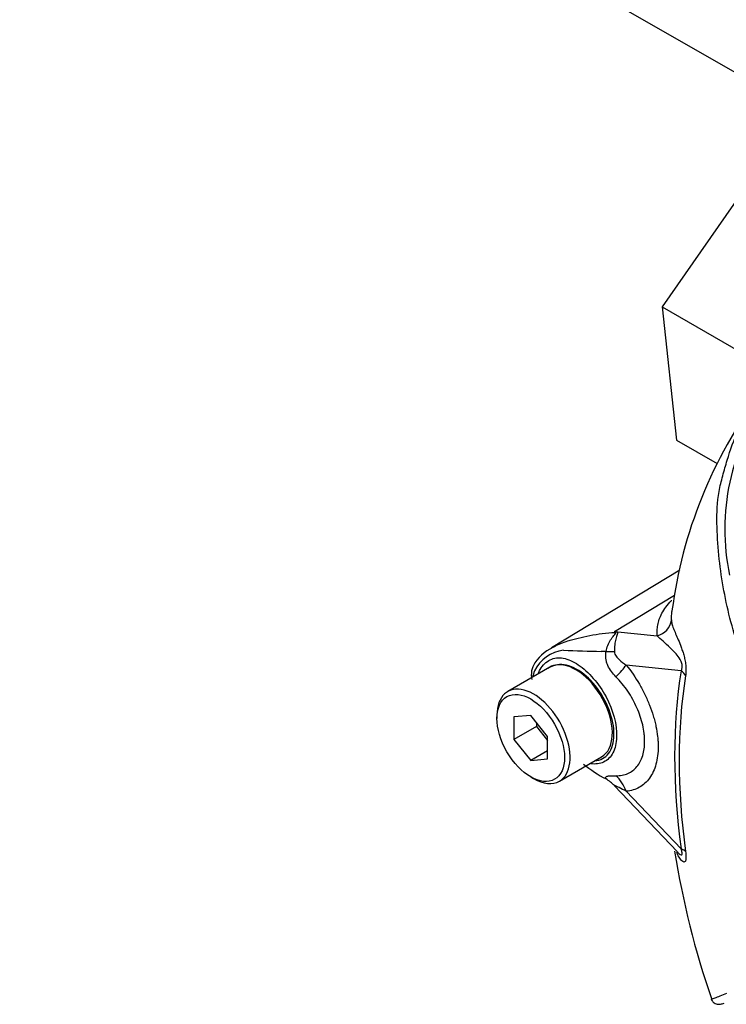
# Paper-space layout 'Sheet1' of a CAD drawing. Units: millimetres. Extents: x 0 to 3564, y 0 to 2520.
# Drawn here: x 2284 to 2328, y 2167 to 2229 of the extents above; entities that cross this region are included whole.
import ezdxf

# ---------------------------------------------------------------- set-up
doc = ezdxf.new("R2010")
doc.units = ezdxf.units.MM
doc.header["$LTSCALE"] = 6.00024
for name, color, linetype in [('tangent', 7, 'Continuous'), ('TSH-1', 7, 'Continuous'), ('visible', 7, 'Continuous')]:
    doc.layers.add(name, color=color, linetype=linetype)

# ---------------------------------------------------------------- blocks, each defined once
blk = doc.blocks.new('SE5')
at = {"layer": 'tangent', "color": 7, "linetype": 'Continuous'}
for p, q in [((2321.191, 2190.09), (2324.976, 2192.376)), ((2321.191, 2190.09), (2323.881, 2189.807)), ((2325.382, 2187.614), (2321.933, 2187.978)), ((2321.936, 2180.045), (2325.382, 2176.429))]:
    blk.add_line(p, q, dxfattribs=at)
for centre, radius, start, end in [((2342.264, 2196.524), 14.136, 144.05915, 191.86708), ((2315.729, 2185.815), 6.936, 37.40292, 38.05662), ((2316.717, 2174.148), 16.558, 73.89129, 74.32528), ((2318.247, 2186.62), 2.295, 96.32118, 154.5734), ((2324.933, 2402.591), 213.803, 268.1404, 268.77495), ((2319.436, 2165.888), 22.967, 86.91698, 87.69126), ((2320.767, 2185.871), 4.908, 159.31512, 164.21672)]:
    blk.add_arc(centre, radius, start, end, dxfattribs=at)
for centre, major_axis, ratio, start_param, end_param in [((2323.531, 2190.936), (1.247, 0.094), 0.942749, 4.925221, 6.084573), ((2320.562, 2192.283), (-1.702, -1.832), 0.923889, 1.074155, 1.105663), ((2319.328, 2189.088), (2.494, -0.176), 0.081527, -0.995849, -0.720939), ((2320.166, 2186.957), (1.947, 1.569), 0.21282, -1.137166, -0.632157), ((2354.12, 2165.43), (-20.607, 35.693), 0.57735, 0.618425, 0.952371), ((2324.498, 2187.104), (1.234, -0.197), 0.665275, 0.461393, 0.884042), ((2354.042, 2165.385), (-20.351, 35.249), 0.57735, 0.618425, 0.952371), ((2320.168, 2179.024), (-0.22, 2.49), 0.788564, 5.063901, 5.570345), ((2324.498, 2175.918), (1.239, 0.167), 0.473366, 0.292109, 0.714758)]:
    blk.add_ellipse(centre, major_axis=major_axis, ratio=ratio, start_param=start_param, end_param=end_param, dxfattribs=at)
for points, knots in [([(2323.881, 2189.807), (2323.877, 2189.862), (2323.875, 2189.918), (2323.876, 2190.03), (2323.877, 2190.087), (2323.884, 2190.257), (2323.896, 2190.372), (2323.94, 2190.608), (2323.971, 2190.728), (2324.053, 2190.972), (2324.106, 2191.097), (2324.242, 2191.355), (2324.326, 2191.487), (2324.527, 2191.754), (2324.644, 2191.89), (2324.785, 2192.032), (2324.79, 2192.037), (2324.794, 2192.042)], [0, 0, 0, 0, 0.0625, 0.0625, 0.125, 0.125, 0.25, 0.25, 0.375, 0.375, 0.5, 0.5, 0.625, 0.625, 0.75, 0.75, 0.7544273, 0.7544273, 0.7544273, 0.7544273]), ([(2324.778, 2191.256), (2324.772, 2191.199), (2324.768, 2191.143), (2324.765, 2191.036), (2324.764, 2190.986), (2324.765, 2190.888), (2324.766, 2190.841), (2324.77, 2190.796)], [0.802256, 0.802256, 0.802256, 0.802256, 0.875, 0.875, 0.9375, 0.9375, 1, 1, 1, 1]), ([(2324.77, 2190.796), (2324.777, 2190.728), (2324.788, 2190.652), (2324.83, 2190.481), (2324.862, 2190.386), (2324.941, 2190.18), (2324.988, 2190.068), (2325.092, 2189.826), (2325.148, 2189.697), (2325.267, 2189.413), (2325.33, 2189.259), (2325.421, 2189.008), (2325.452, 2188.92), (2325.512, 2188.734), (2325.541, 2188.636), (2325.594, 2188.432), (2325.618, 2188.324), (2325.648, 2188.159), (2325.657, 2188.103), (2325.672, 2187.991), (2325.678, 2187.935), (2325.69, 2187.771), (2325.692, 2187.665), (2325.685, 2187.467), (2325.675, 2187.377), (2325.662, 2187.294)], [0, 0, 0, 0, 0.125, 0.125, 0.25, 0.25, 0.375, 0.375, 0.5, 0.5, 0.625, 0.625, 0.6875, 0.6875, 0.75, 0.75, 0.8125, 0.8125, 0.84375, 0.84375, 0.875, 0.875, 0.9375, 0.9375, 1, 1, 1, 1]), ([(2317.427, 2189.151), (2317.672, 2189.276), (2317.952, 2189.388), (2318.37, 2189.519), (2318.471, 2189.548), (2318.687, 2189.608), (2318.801, 2189.639), (2319.152, 2189.729), (2319.399, 2189.785), (2319.906, 2189.883), (2320.166, 2189.925), (2320.696, 2189.99), (2320.966, 2190.014), (2321.239, 2190.028)], [0.2985474, 0.2985474, 0.2985474, 0.2985474, 0.5, 0.5, 0.5625, 0.5625, 0.625, 0.625, 0.75, 0.75, 0.875, 0.875, 1, 1, 1, 1]), ([(2320.672, 2188.822), (2320.718, 2189.089), (2320.818, 2189.341), (2321.018, 2189.662), (2321.092, 2189.757), (2321.203, 2189.885), (2321.241, 2189.925), (2321.287, 2189.994), (2321.28, 2190.02), (2321.239, 2190.028)], [0, 0, 0, 0, 0.5, 0.5, 0.75, 0.75, 0.875, 0.875, 1, 1, 1, 1]), ([(2321.311, 2190.056), (2321.331, 2190.05), (2321.348, 2190.043), (2321.373, 2190.024), (2321.38, 2190.013), (2321.392, 2189.971), (2321.384, 2189.937), (2321.361, 2189.859), (2321.346, 2189.814), (2321.314, 2189.718), (2321.299, 2189.667), (2321.269, 2189.557), (2321.255, 2189.498), (2321.231, 2189.375), (2321.22, 2189.311), (2321.196, 2189.112), (2321.188, 2188.969), (2321.191, 2188.822)], [0, 0, 0, 0, 0.0625, 0.0625, 0.125, 0.125, 0.25, 0.25, 0.375, 0.375, 0.5, 0.5, 0.625, 0.625, 0.75, 0.75, 1, 1, 1, 1]), ([(2325.382, 2187.614), (2325.412, 2187.667), (2325.438, 2187.728), (2325.461, 2187.889), (2325.453, 2187.991), (2325.377, 2188.26), (2325.289, 2188.394), (2325.039, 2188.739), (2324.868, 2188.905), (2324.542, 2189.212), (2324.386, 2189.347), (2324.107, 2189.598), (2323.988, 2189.714), (2323.881, 2189.807)], [0, 0, 0, 0, 0.0625, 0.0625, 0.125, 0.125, 0.25, 0.25, 0.5, 0.5, 0.75, 0.75, 1, 1, 1, 1]), ([(2316.415, 2187.458), (2316.447, 2187.54), (2316.483, 2187.617), (2316.684, 2187.975), (2316.912, 2188.19), (2317.412, 2188.434), (2317.688, 2188.467), (2318.277, 2188.35), (2318.601, 2188.205), (2319.569, 2187.554), (2320.215, 2186.818), (2321.115, 2185.14), (2321.361, 2184.221), (2321.333, 2183.455)], [0.5467202, 0.5467202, 0.5467202, 0.5467202, 0.5625, 0.5625, 0.625, 0.625, 0.6875, 0.6875, 0.75, 0.75, 0.875, 0.875, 1, 1, 1, 1]), ([(2321.287, 2187.24), (2321.081, 2187.447), (2320.901, 2187.681), (2320.752, 2188.017), (2320.726, 2188.086), (2320.684, 2188.228), (2320.668, 2188.301), (2320.648, 2188.448), (2320.643, 2188.522), (2320.648, 2188.672), (2320.656, 2188.748), (2320.672, 2188.822)], [0, 0, 0, 0, 0.5, 0.5, 0.625, 0.625, 0.75, 0.75, 0.875, 0.875, 1, 1, 1, 1]), ([(2321.191, 2188.822), (2321.193, 2188.766), (2321.208, 2188.715), (2321.249, 2188.622), (2321.274, 2188.579), (2321.358, 2188.459), (2321.422, 2188.389), (2321.625, 2188.192), (2321.776, 2188.08), (2321.933, 2187.978)], [0, 0, 0, 0, 0.125, 0.125, 0.25, 0.25, 0.5, 0.5, 1, 1, 1, 1]), ([(2319.957, 2181.956), (2320.312, 2181.979), (2320.611, 2182.142), (2321.036, 2182.702), (2321.157, 2183.108), (2321.172, 2184.07), (2321.067, 2184.614), (2320.657, 2185.693), (2320.355, 2186.222), (2319.634, 2187.122), (2319.211, 2187.494), (2318.38, 2187.954), (2317.97, 2188.042), (2317.614, 2187.988)], [0.2538071, 0.2538071, 0.2538071, 0.2538071, 0.375, 0.375, 0.5, 0.5, 0.625, 0.625, 0.75, 0.75, 0.875, 0.875, 1, 1, 1, 1]), ([(2321.933, 2187.978), (2322.237, 2187.601), (2322.512, 2187.2), (2322.883, 2186.565), (2323, 2186.346), (2323.214, 2185.906), (2323.311, 2185.684), (2323.486, 2185.24), (2323.564, 2185.016), (2323.666, 2184.679), (2323.697, 2184.566), (2323.754, 2184.343), (2323.78, 2184.233), (2323.848, 2183.904), (2323.883, 2183.689), (2323.917, 2183.372), (2323.926, 2183.267), (2323.938, 2183.059), (2323.941, 2182.956), (2323.941, 2182.453), (2323.896, 2182.084), (2323.759, 2181.581), (2323.702, 2181.422), (2323.567, 2181.13), (2323.49, 2180.997), (2323.315, 2180.753), (2323.217, 2180.642), (2323.003, 2180.448), (2322.887, 2180.365), (2322.642, 2180.226), (2322.511, 2180.17), (2322.234, 2180.087), (2322.088, 2180.059), (2321.936, 2180.045)], [0, 0, 0, 0, 0.125, 0.125, 0.1875, 0.1875, 0.25, 0.25, 0.3125, 0.3125, 0.34375, 0.34375, 0.375, 0.375, 0.4375, 0.4375, 0.46875, 0.46875, 0.5, 0.5, 0.625, 0.625, 0.6875, 0.6875, 0.75, 0.75, 0.8125, 0.8125, 0.875, 0.875, 0.9375, 0.9375, 1, 1, 1, 1]), ([(2321.286, 2181.022), (2321.423, 2181.02), (2321.555, 2181.03), (2321.805, 2181.076), (2321.923, 2181.112), (2322.144, 2181.207), (2322.248, 2181.267), (2322.441, 2181.412), (2322.529, 2181.496), (2322.686, 2181.685), (2322.756, 2181.79), (2322.876, 2182.021), (2322.928, 2182.148), (2323.051, 2182.552), (2323.092, 2182.85), (2323.092, 2183.259), (2323.089, 2183.343), (2323.078, 2183.512), (2323.07, 2183.597), (2323.039, 2183.855), (2323.009, 2184.03), (2322.927, 2184.385), (2322.876, 2184.567), (2322.754, 2184.93), (2322.684, 2185.11), (2322.527, 2185.466), (2322.44, 2185.643), (2322.248, 2185.991), (2322.142, 2186.164), (2321.808, 2186.659), (2321.561, 2186.964), (2321.287, 2187.24)], [0, 0, 0, 0, 0.0625, 0.0625, 0.125, 0.125, 0.1875, 0.1875, 0.25, 0.25, 0.3125, 0.3125, 0.375, 0.375, 0.5, 0.5, 0.53125, 0.53125, 0.5625, 0.5625, 0.625, 0.625, 0.6875, 0.6875, 0.75, 0.75, 0.8125, 0.8125, 0.875, 0.875, 1, 1, 1, 1]), ([(2321.333, 2183.455), (2321.319, 2183.072), (2321.239, 2182.737), (2320.96, 2182.199), (2320.759, 2181.997), (2320.283, 2181.765), (2320.008, 2181.73), (2319.712, 2181.773)], [0, 0, 0, 0, 0.0625, 0.0625, 0.125, 0.125, 0.1851804, 0.1851804, 0.1851804, 0.1851804]), ([(2320.665, 2180.818), (2320.649, 2180.843), (2320.641, 2180.865), (2320.636, 2180.903), (2320.641, 2180.919), (2320.662, 2180.947), (2320.678, 2180.959), (2320.721, 2180.979), (2320.747, 2180.987), (2320.839, 2181.007), (2320.915, 2181.015), (2321.086, 2181.023), (2321.182, 2181.024), (2321.286, 2181.022)], [0, 0, 0, 0, 0.125, 0.125, 0.25, 0.25, 0.375, 0.375, 0.5, 0.5, 0.75, 0.75, 1, 1, 1, 1]), ([(2321.936, 2180.045), (2321.777, 2180.126), (2321.624, 2180.202), (2321.418, 2180.305), (2321.353, 2180.337), (2321.271, 2180.375), (2321.246, 2180.387), (2321.205, 2180.401), (2321.189, 2180.404), (2321.188, 2180.396)], [0, 0, 0, 0, 0.5, 0.5, 0.75, 0.75, 0.875, 0.875, 1, 1, 1, 1]), ([(2325.662, 2176.247), (2325.675, 2176.148), (2325.685, 2176.056), (2325.692, 2175.887), (2325.69, 2175.813), (2325.678, 2175.726), (2325.672, 2175.7), (2325.657, 2175.658), (2325.648, 2175.641), (2325.619, 2175.602), (2325.594, 2175.592), (2325.541, 2175.596), (2325.512, 2175.609), (2325.452, 2175.652), (2325.422, 2175.682), (2325.33, 2175.787), (2325.267, 2175.881), (2325.173, 2176.049), (2325.139, 2176.115), (2325.106, 2176.186)], [0, 0, 0, 0, 0.0625, 0.0625, 0.125, 0.125, 0.15625, 0.15625, 0.1875, 0.1875, 0.25, 0.25, 0.3125, 0.3125, 0.375, 0.375, 0.5, 0.5, 0.5735532, 0.5735532, 0.5735532, 0.5735532]), ([(2325.132, 2176.242), (2325.157, 2176.216), (2325.181, 2176.192), (2325.288, 2176.09), (2325.376, 2176.017), (2325.453, 2176.058), (2325.461, 2176.108), (2325.439, 2176.255), (2325.412, 2176.342), (2325.382, 2176.429)], [0.713387, 0.713387, 0.713387, 0.713387, 0.75, 0.75, 0.875, 0.875, 0.9375, 0.9375, 1, 1, 1, 1]), ([(2327.268, 2167.001), (2327.272, 2166.993), (2327.285, 2166.992), (2327.327, 2166.996), (2327.358, 2167.004), (2327.43, 2167.025), (2327.472, 2167.04), (2327.61, 2167.089), (2327.719, 2167.131), (2327.968, 2167.232), (2328.108, 2167.291), (2328.264, 2167.358)], [0.5738916, 0.5738916, 0.5738916, 0.5738916, 0.625, 0.625, 0.6875, 0.6875, 0.75, 0.75, 0.875, 0.875, 1, 1, 1, 1])]:
    blk.add_open_spline(points, degree=3, knots=knots, dxfattribs=at)
at = {"layer": 'visible', "color": 7, "linetype": 'Continuous'}
for p, q in [((2283.823, 2251.173), (2341.684, 2217.766)), ((2330.413, 2219.429), (2324.192, 2210.487)), ((2324.192, 2210.487), (2331.496, 2206.27)), ((2324.192, 2210.487), (2325.094, 2202.111)), ((2325.094, 2202.111), (2327.651, 2200.635)), ((2325.293, 2193.93), (2317.245, 2189.051)), ((2317.138, 2187.841), (2314.487, 2186.31)), ((2313.814, 2184.822), (2313.814, 2184.618)), ((2315.935, 2184.808), (2314.874, 2184.713)), ((2314.874, 2184.713), (2314.874, 2183.299)), ((2316.996, 2183.488), (2315.935, 2184.808)), ((2316.289, 2184.115), (2314.874, 2183.299)), ((2316.289, 2184.368), (2316.289, 2184.115)), ((2316.289, 2184.115), (2316.996, 2183.236)), ((2314.874, 2183.299), (2315.935, 2181.979)), ((2316.996, 2182.074), (2316.996, 2183.488)), ((2316.996, 2182.592), (2315.935, 2181.979)), ((2315.935, 2181.979), (2316.996, 2182.074)), ((2317.737, 2180.681), (2320.389, 2182.212)), ((2315.935, 2180.944), (2316.112, 2180.842)), ((2321.19, 2180.38), (2325.126, 2176.249))]:
    blk.add_line(p, q, dxfattribs=at)
for centre, radius, start, end in [((2353.775, 2187.59), 29.212, 143.56445, 172.53448), ((2318.686, 2186.38), 3.032, 112.72595, 145.18292), ((2317.359, 2187.363), 1.388, 147.21587, 192.61968), ((2317.827, 2186.543), 1.461, 98.37925, 124.21987), ((2324.612, 2188.345), 8.499, 230.97328, 242.32854), ((2379.617, 2185.034), 55.343, 189.1097, 199.0044), ((2326.719, 2177.267), 1.882, 212.94275, 213.99958)]:
    blk.add_arc(centre, radius, start, end, dxfattribs=at)
for centre, major_axis, ratio, start_param, end_param in [((2318.764, 2185.027), (1.625, -2.815), 0.57735, 2.879817, 3.141593), ((2318.764, 2185.027), (-1.625, 2.815), 0.57735, 3.141593, 6.021409), ((2316.112, 2183.496), (1.625, -2.815), 0.57735, 0, 3.926991), ((2316.112, 2183.496), (1.625, -2.815), 0.57735, 5.497787, 6.283185), ((2319.327, 2178.75), (2.392, 0.726), 0.966014, 0.442597, 0.718873)]:
    blk.add_ellipse(centre, major_axis=major_axis, ratio=ratio, start_param=start_param, end_param=end_param, dxfattribs=at)
blk.add_ellipse((2315.935, 2183.393), major_axis=(-1.5, 2.598), ratio=0.57735, dxfattribs=at)
for points, knots in [([(2337.101, 2179.544), (2336.643, 2179.835), (2336.186, 2180.128), (2335.277, 2180.717), (2334.823, 2181.006), (2333.924, 2181.623), (2333.48, 2181.981), (2332.605, 2182.799), (2332.176, 2183.257), (2330.974, 2184.728), (2330.263, 2185.886), (2329.474, 2187.73), (2329.242, 2188.36), (2328.811, 2189.63), (2328.618, 2190.276), (2328.118, 2192.227), (2327.892, 2193.554), (2327.689, 2195.554), (2327.645, 2196.221), (2327.626, 2197.552), (2327.649, 2198.217), (2327.83, 2199.211), (2327.913, 2199.543), (2328.089, 2200.2), (2328.18, 2200.526), (2328.478, 2201.497), (2328.707, 2202.133), (2329.249, 2203.37), (2329.573, 2203.976), (2330.345, 2205.1), (2330.788, 2205.615), (2331.29, 2206.08)], [0, 0, 0, 0, 0.0625, 0.0625, 0.125, 0.125, 0.1875, 0.1875, 0.25, 0.25, 0.375, 0.375, 0.4375, 0.4375, 0.5, 0.5, 0.625, 0.625, 0.6875, 0.6875, 0.75, 0.75, 0.78125, 0.78125, 0.8125, 0.8125, 0.875, 0.875, 0.9375, 0.9375, 1, 1, 1, 1]), ([(2317.194, 2189.02), (2317.214, 2189.033), (2317.235, 2189.045), (2317.311, 2189.089), (2317.368, 2189.12), (2317.427, 2189.151)], [0.23115866, 0.23115866, 0.23115866, 0.23115866, 0.25, 0.25, 0.29854742, 0.29854742, 0.29854742, 0.29854742]), ([(2327.275, 2167.006), (2327.29, 2166.957), (2327.324, 2166.859), (2327.448, 2166.741), (2327.587, 2166.674), (2327.705, 2166.652), (2327.798, 2166.653), (2327.888, 2166.667), (2327.969, 2166.69), (2328.039, 2166.716), (2328.083, 2166.734)], [0, 0, 0, 0, 0.064037, 0.152121, 0.225343, 0.293384, 0.365432, 0.468458, 0.688587, 1, 1, 1, 1])]:
    blk.add_open_spline(points, degree=3, knots=knots, dxfattribs=at)
blk.add_open_spline([(2324.791, 2191.352), (2324.786, 2191.32), (2324.782, 2191.288), (2324.778, 2191.256)], degree=3, dxfattribs=at)

psp = doc.layouts.new('Sheet1')

# ---------------------------------------------------------------- block references
at = {"layer": 'TSH-1'}
psp.add_blockref('SE5', (0, 0), dxfattribs=at)

doc.saveas('drawing.dxf')
